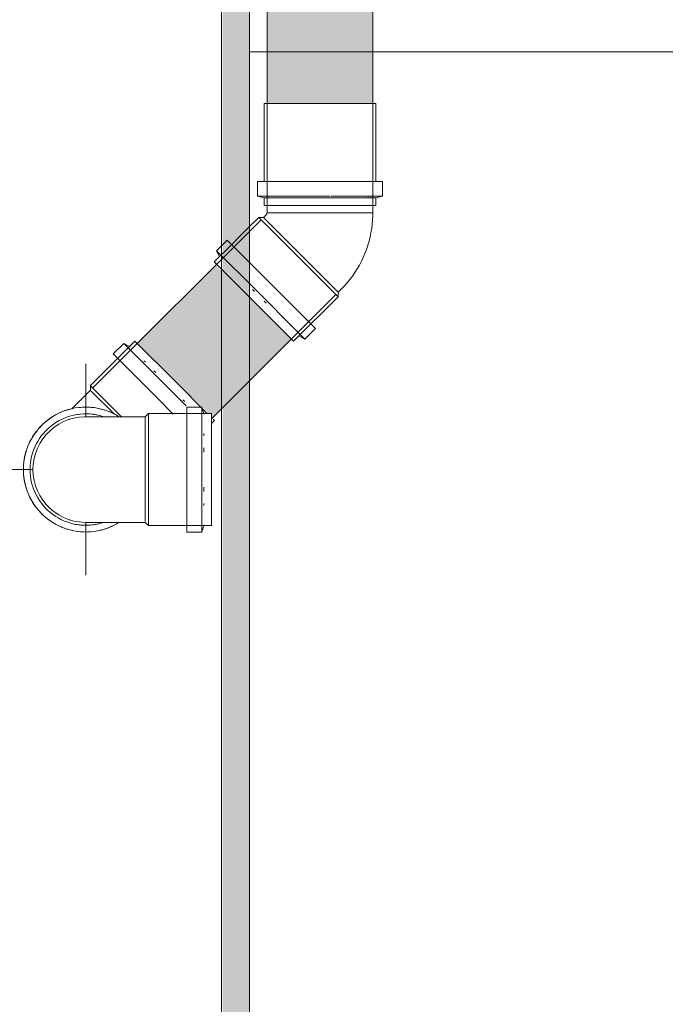
# Model space of a CAD drawing. Units: millimetres. Extents: x -4614 to 358661, y -1665 to 68927.
# Drawn here: x 53087 to 53545, y 44308 to 45007 of the extents above; entities that cross this region are included whole.
import ezdxf

# ---------------------------------------------------------------- set-up
doc = ezdxf.new("R2010")
doc.units = ezdxf.units.MM
doc.layers.add('P-PIPE', color=3, linetype='Continuous', lineweight=5)
doc.layers.add('P-PIPE-CNTR', color=3, linetype='Continuous', lineweight=5)

# ---------------------------------------------------------------- blocks, each defined once
blk = doc.blocks.new('Joelho 45_90 - Serie Normal - Esgoto - MEP - Tigre - Standard-V29-1º PAVIMENTO - LAB_ DE ANATOMIA PATOLÓGICA')
at = {"layer": 'P-PIPE'}
for p, q in [((3071.1, 32483.83), (3060.5, 32483.83)), ((3060.5, 32439.53), (3060.5, 32483.83)), ((3072.5, 32479.33), (3071.1, 32483.83)), ((3071.1, 32439.53), (3071.1, 32483.15)), ((3030.85, 32477.03), (3027.85, 32477.03)), ((3033.2, 32479.33), (3030.85, 32477.03)), ((3030.85, 32476.46), (3030.85, 32439.53)), ((3077.9, 32479.33), (3033.2, 32479.33)), ((3033.2, 32439.53), (3033.2, 32478.72)), ((3072.5, 32478.72), (3072.5, 32479.33)), ((3077.9, 32479.33), (3077.9, 32439.53)), ((3072.5, 32463.51), (3072.5, 32465.11)), ((3072.5, 32451.97), (3072.5, 32455.04)), ((3030.85, 32439.53), (3030.85, 32402.59)), ((3033.2, 32400.33), (3033.2, 32439.53)), ((3060.5, 32395.23), (3060.5, 32439.53)), ((3071.1, 32395.9), (3071.1, 32439.53)), ((3077.9, 32439.53), (3077.9, 32399.73)), ((3072.5, 32424.01), (3072.5, 32427.08)), ((3072.5, 32413.94), (3072.5, 32415.54)), ((3027.85, 32402.03), (3030.85, 32402.03)), ((3030.85, 32402.03), (3033.2, 32399.73)), ((3033.2, 32399.73), (3077.9, 32399.73)), ((3071.1, 32395.23), (3072.5, 32399.73)), ((3072.5, 32399.73), (3072.5, 32400.33)), ((3060.5, 32395.23), (3071.1, 32395.23))]:
    blk.add_line(p, q, dxfattribs=at)
at = {"layer": 'P-PIPE', "flags": 128}
for points in [[(3027.85, 32477.03), (3026.29, 32477.03), (3024.73, 32477.03), (3023.18, 32477.03), (3021.63, 32477.03), (3020.1, 32477.03), (3018.58, 32477.03), (3017.07, 32477.03), (3015.58, 32477.03), (3014.11, 32477.03), (3012.66, 32477.03), (3011.23, 32477.03), (3009.84, 32477.03), (3008.47, 32477.03), (3007.13, 32477.03), (3005.83, 32477.03), (3004.56, 32477.03), (3003.32, 32477.03), (3002.13, 32477.03), (3000.98, 32477.03), (2999.87, 32477.03), (2998.81, 32477.03), (2997.79, 32477.03), (2996.82, 32477.03), (2995.9, 32477.03), (2995.03, 32477.03), (2994.21, 32477.03), (2993.45, 32477.03), (2992.74, 32477.03), (2992.09, 32477.03), (2991.5, 32477.03), (2990.96, 32477.03), (2990.48, 32477.03), (2990.07, 32477.03), (2989.71, 32477.03), (2989.41, 32477.03), (2989.18, 32477.03), (2989.01, 32477.03), (2988.9, 32477.03), (2988.85, 32477.03)], [(2988.85, 32402.03), (2988.88, 32402.03), (2988.97, 32402.03), (2989.13, 32402.03), (2989.34, 32402.03), (2989.62, 32402.03), (2989.96, 32402.03), (2990.37, 32402.03), (2990.83, 32402.03), (2991.35, 32402.03), (2991.93, 32402.03), (2992.56, 32402.03), (2993.25, 32402.03), (2994, 32402.03), (2994.8, 32402.03), (2995.66, 32402.03), (2996.56, 32402.03), (2997.52, 32402.03), (2998.53, 32402.03), (2999.58, 32402.03), (3000.68, 32402.03), (3001.82, 32402.03), (3003, 32402.03), (3004.22, 32402.03), (3005.48, 32402.03), (3006.77, 32402.03), (3008.1, 32402.03), (3009.46, 32402.03), (3010.86, 32402.03), (3012.27, 32402.03), (3013.71, 32402.03), (3015.18, 32402.03), (3016.66, 32402.03), (3018.17, 32402.03), (3019.69, 32402.03), (3021.22, 32402.03), (3022.76, 32402.03), (3024.31, 32402.03), (3025.87, 32402.03), (3027.43, 32402.03), (3027.85, 32402.03)]]:
    blk.add_lwpolyline(points, dxfattribs=at)
at = {"layer": 'P-PIPE'}
for start, end in [(85.32614, 180), (85.32614, 180), (180, 274.67387), (180, 274.67387)]:
    blk.add_arc((2988.85, 32439.53), 37.5, start, end, dxfattribs=at)
blk = doc.blocks.new('Luva Simples para Conexão - Serie Normal - Esgoto - MEP - Tigre - Standard-1654847-1º PAVIMENTO - LAB_ DE ANATOMIA PATOLÓGICA')
at = {"layer": 'P-PIPE'}
for radius, start, end in [(44.3, 90, 210), (44.3, 327.8163, 90), (39.55, 90, 198.06966), (39.55, 107.97932, 113.35534), (39.55, 342.12267, 90), (39.55, 66.64466, 72.02068), (39.55, 126.64727, 130), (39.55, 50, 53.35273), (39.55, 167.98016, 173.35482), (39.55, 6.64518, 12.01984), (39.55, 186.64674, 192.02504), (39.55, 347.97496, 353.35326)]:
    blk.add_arc((13340.5, 27288.02), radius, start, end, dxfattribs=at)
blk = doc.blocks.new('Joelho 45_90 - Serie Normal - Esgoto - MEP - Tigre - Standard-V146-1º PAVIMENTO - LAB_ DE ANATOMIA PATOLÓGICA')
at = {"layer": 'P-PIPE'}
for p, q in [((14317.25, 44778.6), (14285.64, 44747)), ((14309.26, 44776.98), (14301.76, 44769.48)), ((14313.43, 44774.79), (14309.26, 44776.98)), ((14340.58, 44745.65), (14309.73, 44776.5)), ((14317.25, 44778.6), (14345.39, 44750.46)), ((14333.09, 44738.16), (14301.76, 44769.48)), ((14313.86, 44774.36), (14313.43, 44774.79)), ((14324.62, 44763.6), (14323.48, 44764.73)), ((14331.95, 44756.27), (14330.6, 44757.62)), ((14285.64, 44747), (14285.61, 44743.71)), ((14345.39, 44750.46), (14368.75, 44727.1)), ((14285.61, 44743.71), (14283.48, 44741.59)), ((14286.01, 44743.31), (14302.63, 44726.68)), ((14307.95, 44724.68), (14286.07, 44746.57)), ((14353.59, 44732.65), (14340.58, 44745.65)), ((14344.42, 44726.83), (14333.09, 44738.16)), ((14352.55, 44735.67), (14351.2, 44737.02)), ((14371.47, 44720.26), (14373.53, 44722.32)), ((14372.58, 44723.28), (14373.53, 44722.32)), ((14371.43, 44714.8), (14371.43, 44714.8))]:
    blk.add_line(p, q, dxfattribs=at)
at = {"layer": 'P-PIPE', "flags": 128}
blk.add_lwpolyline([(14272.47, 44730.57), (14273.49, 44731.59), (14274.53, 44732.63), (14275.58, 44733.68), (14276.64, 44734.74), (14277.71, 44735.82), (14278.8, 44736.9), (14279.89, 44737.99), (14280.98, 44739.09), (14282.08, 44740.19), (14283.19, 44741.29), (14283.48, 44741.59)], dxfattribs=at)
blk = doc.blocks.new('Luva Simples para Conexão - Serie Normal - Esgoto - MEP - Tigre - Standard-V147-1º PAVIMENTO - LAB_ DE ANATOMIA PATOLÓGICA')
at = {"layer": 'P-PIPE'}
for start, end in [(101.98202, 138.03028), (83.31743, 96.69531), (82.46819, 87.02157), (57.68014, 78.0272), (64.77891, 68.35378), (122.97496, 128.35326), (143.32168, 156.69957), (142.46819, 147.01984), (161.98626, 198.01374), (182.97323, 188.35273), (202.45372, 207.02068), (203.30043, 216.67832), (221.96972, 225), (225, 258.01798), (281.9728, 302.07859), (242.97932, 248.35534), (262.46819, 267.02677), (263.30469, 276.68257)]:
    blk.add_arc((14282.42, 44687.49), 44.3, start, end, dxfattribs=at)
blk = doc.blocks.new('Joelho 45_90 - Serie Normal - Esgoto - MEP - Tigre - Standard-V148-1º PAVIMENTO - LAB_ DE ANATOMIA PATOLÓGICA')
at = {"layer": 'P-PIPE'}
for p, q in [((-59.4, 44.3), (-60.8, 39.8)), ((-53.09, 44.3), (-59.4, 44.3)), ((-59.4, 44.3), (-59.4, 38.57)), ((-48.8, 44.3), (-53.09, 44.3)), ((-48.8, 44.3), (-48.8, 22.15)), ((-57.77, 39.8), (-66.2, 39.8)), ((-66.2, 31.46), (-66.2, 39.8)), ((-59.4, 38.57), (-59.4, 11.27)), ((-30.72, 39.8), (-57.59, 39.8)), ((-21.5, 39.8), (-30.72, 39.8)), ((-19.15, 37.5), (-21.5, 39.8)), ((-21.5, 37.59), (-21.5, 39.8)), ((-21.5, -39.8), (-21.5, 37.4)), ((-16.15, 37.5), (-19.15, 37.5)), ((-19.15, -37.5), (-19.15, 37.5)), ((-11.31, 41.72), (-15.09, 37.94)), ((37.94, -15.09), (-15.09, 37.94)), ((-15.09, 37.94), (37.94, -15.09)), ((-66.2, 4.36), (-66.2, 31.46)), ((-48.8, 21.74), (-48.8, -44.3)), ((-59.4, 11.27), (-59.4, -44.3)), ((-66.2, -39.8), (-66.2, 4.36)), ((-60.8, 4.89), (-60.8, 6.91)), ((-60.8, -6.91), (-60.8, -4.89)), ((37.94, -15.09), (41.72, -11.31)), ((-66.2, -39.8), (-21.5, -39.8)), ((-60.8, -39.8), (-59.4, -44.3)), ((-21.5, -39.8), (-19.15, -37.5)), ((-19.15, -35.24), (-19.15, -37.5)), ((-19.15, -37.5), (-16.15, -37.5)), ((-59.4, -44.3), (-48.8, -44.3))]:
    blk.add_line(p, q, dxfattribs=at)
at = {"layer": 'P-PIPE', "flags": 128}
for points in [[(-15.09, 37.94), (-15.14, 37.9), (-15.18, 37.86), (-15.23, 37.82), (-15.28, 37.78), (-15.33, 37.75), (-15.38, 37.72), (-15.43, 37.69), (-15.48, 37.66), (-15.54, 37.63), (-15.59, 37.61), (-15.65, 37.59), (-15.7, 37.57), (-15.76, 37.55), (-15.82, 37.54), (-15.88, 37.53), (-15.94, 37.52), (-16, 37.51), (-16.06, 37.5), (-16.12, 37.5), (-16.15, 37.5)], [(-16.15, -37.5), (-13.1, -37.44), (-10.04, -37.26), (-7, -36.95), (-3.97, -36.52), (-0.96, -35.98), (2.03, -35.31), (4.99, -34.52), (7.91, -33.62), (10.79, -32.6), (13.64, -31.46), (16.43, -30.21), (19.17, -28.86), (21.86, -27.39), (24.48, -25.82), (27.04, -24.14), (29.53, -22.36), (31.95, -20.48), (34.29, -18.51), (36.55, -16.45), (37.94, -15.09)]]:
    blk.add_lwpolyline(points, dxfattribs=at)
blk = doc.blocks.new('Luva Simples para Conexão - Serie Normal - Esgoto - MEP - Tigre - Standard-V145-1º PAVIMENTO - LAB_ DE ANATOMIA PATOLÓGICA')
at = {"layer": 'P-PIPE'}
for p, q in [((6.53, 44.3), (5.32, 39.55)), ((16.96, 44.3), (6.53, 44.3)), ((6.53, 44.3), (6.53, -7.07)), ((16.96, 44.3), (16.96, -44.3)), ((5.32, 39.55), (0, 39.55)), ((0, -39.55), (0, 39.55)), ((5.32, -39.55), (5.32, 39.55)), ((72.2, 39.55), (16.96, 39.55)), ((72.2, 39.55), (72.2, -39.55)), ((6.53, -7.69), (6.53, -44.3)), ((0, -39.55), (5.32, -39.55)), ((5.32, -39.55), (6.53, -44.3)), ((16.96, -39.55), (72.2, -39.55)), ((6.53, -44.3), (16.96, -44.3))]:
    blk.add_line(p, q, dxfattribs=at)

msp = doc.modelspace()

# ---------------------------------------------------------------- hatches: boundary and pattern name
at = {"lineweight": 5}
msp.add_hatch(color=10, dxfattribs=at).paths.add_polyline_path([(53231.291, 43403.743), (53250.291, 43403.743), (53250.291, 47435.533), (53231.291, 47435.533), (53231.291, 43741.07)], flags=0)
at = {"layer": 'P-PIPE'}
h = msp.add_hatch(color=50, dxfattribs=at)
h.paths.add_polyline_path([(53262.662, 44880.224), (53266.423, 44881.365), (53262.658, 44881.434), (53262.658, 44880.224)], flags=0)
h.paths.add_polyline_path([(53262.72, 44947.104), (53300.158, 44947.104), (53299.862, 46309.9), (53262.658, 46309.9), (53262.658, 44947.104)], flags=0)
h.paths.add_polyline_path([(53266.14, 46315.7), (53267.039, 46316.726), (53263.903, 46317.1), (53262.658, 46317.1), (53262.658, 46315.7), (53266.039, 46315.7)], flags=0)
h = msp.add_hatch(color=50, dxfattribs=at)
h.paths.add_polyline_path([(53330.453, 44880.224), (53337.658, 44880.224), (53337.322, 44881.434), (53331.482, 44880.566)], flags=0)
h.paths.add_polyline_path([(53300.631, 44947.104), (53337.658, 44947.104), (53337.658, 46309.9), (53300.158, 46309.9), (53300.158, 44947.104)], flags=0)
h.paths.add_polyline_path([(53330.798, 46315.7), (53337.658, 46315.7), (53337.658, 46317.1), (53331.553, 46316.013)], flags=0)
for points in [[(53197.219, 44750.461), (53253.344, 44806.586), (53226.16, 44832.435), (53170.942, 44776.738), (53193.4, 44754.279)], [(53223.735, 44723.944), (53279.621, 44780.309), (53253.344, 44806.586), (53197.219, 44750.461), (53221.591, 44727.27), (53223.301, 44727.293), (53223.354, 44724.325)]]:
    msp.add_hatch(color=50, dxfattribs=at).paths.add_polyline_path(points, flags=0)

# ---------------------------------------------------------------- linework, layer by layer
at = {"color": 253, "lineweight": 5, "flags": 128}
for points in [[(53230.291, 47453.533), (53230.291, 44009.981), (53231.291, 44009.981)], [(53250.291, 47452.533), (53250.291, 43403.743)], [(53250.291, 44983.743), (54060.291, 44983.743), (54060.291, 43423.743), (53250.291, 43423.743)]]:
    msp.add_lwpolyline(points, dxfattribs=at)
at = {"layer": 'P-PIPE', "color": 7}
for p, q in [((53262.658, 46355.05), (53262.658, 44874.904)), ((53337.658, 44874.904), (53337.658, 46355.05)), ((53258.435, 44864.71), (53139.095, 44745.37)), ((53223.301, 44723.51), (53311.468, 44811.677))]:
    msp.add_line(p, q, dxfattribs=at)
for start, end in [(108, 108.720637), (251.279363, 252)]:
    msp.add_arc((53134.251, 44687.493), 37.5, start, end, dxfattribs=at)
at = {"layer": 'P-PIPE-CNTR', "color": 7}
for p, q in [((53134.251, 44724.993), (53134.251, 44762.493)), ((53059.251, 44687.493), (53096.751, 44687.493)), ((53134.251, 44612.493), (53134.251, 44649.993))]:
    msp.add_line(p, q, dxfattribs=at)

# ---------------------------------------------------------------- block references
at = {"layer": 'P-PIPE'}
for name, p, rotation in [('Luva Simples para Conexão - Serie Normal - Esgoto - MEP - Tigre - Standard-V145-1º PAVIMENTO - LAB_ DE ANATOMIA PATOLÓGICA', (53300.158, 44874.904), 89.99999999999935), ('Joelho 45_90 - Serie Normal - Esgoto - MEP - Tigre - Standard-V148-1º PAVIMENTO - LAB_ DE ANATOMIA PATOLÓGICA', (53300.158, 44853.4), 44.99999999999954), ('Luva Simples para Conexão - Serie Normal - Esgoto - MEP - Tigre - Standard-1654847-1º PAVIMENTO - LAB_ DE ANATOMIA PATOLÓGICA', (80422.274, 31346.993), 90)]:
    msp.add_blockref(name, p, dxfattribs=dict(at, rotation=rotation))
for name, p in [('Joelho 45_90 - Serie Normal - Esgoto - MEP - Tigre - Standard-V146-1º PAVIMENTO - LAB_ DE ANATOMIA PATOLÓGICA', (38851.827, 0)), ('Luva Simples para Conexão - Serie Normal - Esgoto - MEP - Tigre - Standard-V147-1º PAVIMENTO - LAB_ DE ANATOMIA PATOLÓGICA', (38851.827, 0)), ('Joelho 45_90 - Serie Normal - Esgoto - MEP - Tigre - Standard-V29-1º PAVIMENTO - LAB_ DE ANATOMIA PATOLÓGICA', (50145.404, 12247.968))]:
    msp.add_blockref(name, p, dxfattribs=at)

doc.saveas('drawing.dxf')
